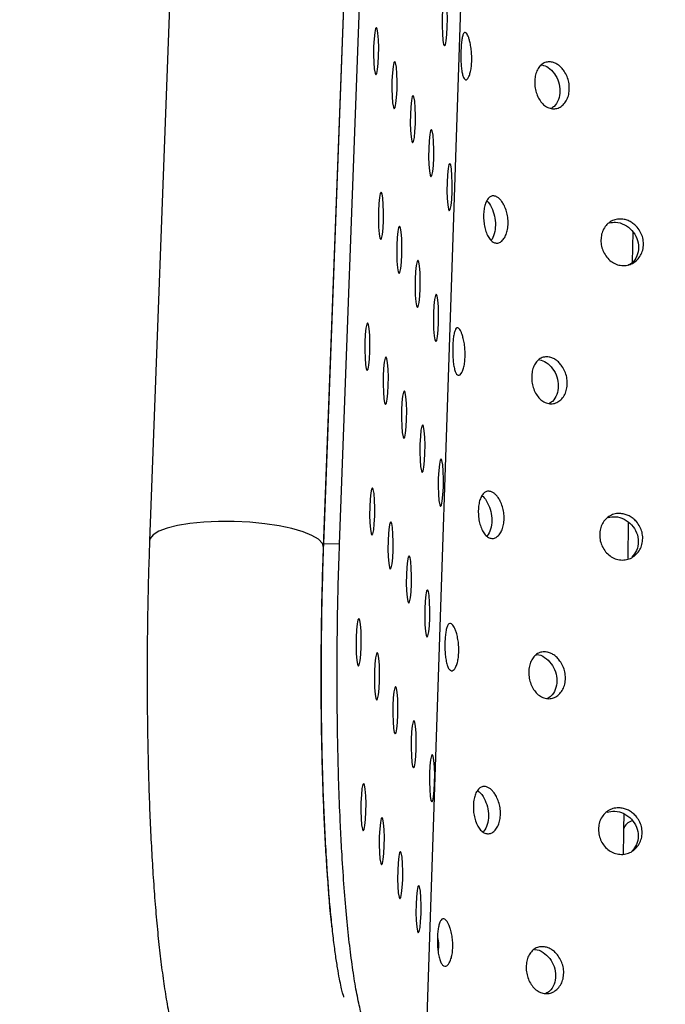
# Model space of a CAD drawing. Units: millimetres. Extents: x 0 to 297, y 8 to 189.
# Drawn here: x 63 to 69, y 116 to 126 of the extents above; entities that cross this region are included whole.
import ezdxf

# ---------------------------------------------------------------- set-up
doc = ezdxf.new("R2010")
doc.units = ezdxf.units.MM
doc.styles.add('SLDTEXTSTYLE2', font='TXT', dxfattribs={"width": 0.75})
doc.dimstyles.new('SLDDIMSTYLE1', dxfattribs={"dimtxt": 3.5, "dimasz": 3.302, "dimexe": 0, "dimexo": 0.0625, "dimgap": 0.875, "dimtad": 1, "dimlfac": 13, "dimrnd": 1e-09, "dimzin": 12, "dimdsep": 46, "dimtxsty": 'SLDTEXTSTYLE2', "dimsah": 1, "dimcen": 0.09, "dimadec": 0, "dimazin": 3, "dimtfac": 1, "dimtofl": 0, "dimtmove": 0, "dimatfit": 3, "dimfxl": 0, "dimfrac": 2, "dimtolj": 1, "dimtzin": 12, "dimarcsym": 0})

# ---------------------------------------------------------------- blocks, each defined once
blk = doc.blocks.new('_D_6')
at = {"color": 7, "linetype": 'Continuous', "lineweight": 0}
for p, q in [((76.1988, 164.7042), (53.4403, 164.7042)), ((54.4403, 110.2633), (54.4403, 164.7042)), ((63.5651, 110.2633), (53.4403, 110.2633))]:
    blk.add_line(p, q, dxfattribs=at)
at = {"color": 7, "linetype": 'Continuous', "lineweight": 18}
for points in [[(54.4403, 164.7042), (53.9323, 161.4022), (54.9483, 161.4022)], [(54.4403, 110.2633), (54.9483, 113.5653), (53.9323, 113.5653)]]:
    blk.add_solid(points, dxfattribs=at)
at = {"color": 7, "linetype": 'Continuous', "lineweight": 18, "insert": (49.9285, 133.9045), "char_height": 3.5, "attachment_point": 1, "rotation": 90, "style": 'SLDTEXTSTYLE2'}
blk.add_mtext('700', dxfattribs=at)

msp = doc.modelspace()

# ---------------------------------------------------------------- linework, layer by layer
at = {"color": 7, "linetype": 'Continuous', "lineweight": 25}
for p, q in [((66.1580596, 120.5961385), (66.6395172, 133.4856007)), ((66.3109826, 120.5949239), (66.7924402, 133.4843861)), ((64.9432818, 133.4446121), (64.4644897, 120.6265081)), ((66.155618, 120.5633397), (66.6344101, 133.3814437)), ((67.6596444, 130.9801345), (67.1178735, 114.7023391)), ((69.1620374, 123.629318), (69.1575005, 123.3339458)), ((69.1186554, 120.8049534), (69.1132585, 120.45359)), ((66.3109826, 120.5949239), (66.1580596, 120.5961385)), ((69.0751649, 117.9735259), (69.0728435, 117.8223947))]:
    msp.add_line(p, q, dxfattribs=at)
at = {"color": 7, "linetype": 'Continuous', "lineweight": 25, "flags": 128}
for points in [[(67.3098929, 125.7137851), (67.3090711, 125.6336618), (67.3112841, 125.5577656), (67.3162649, 125.4952506), (67.3234128, 125.4536571), (67.3318656, 125.4380019), (67.3406039, 125.4501732), (67.3485737, 125.488703), (67.3548136, 125.5489441), (67.358571, 125.6236304), (67.3593929, 125.7037536), (67.3571799, 125.7796499), (67.3521991, 125.8421649), (67.3450512, 125.8837583), (67.3365983, 125.8994135), (67.3278601, 125.8872422), (67.3198903, 125.8487124), (67.3136504, 125.7884714), (67.3098929, 125.7137851)], [(66.6426749, 125.4334683), (66.641853, 125.353345), (66.644066, 125.2774487), (66.6490468, 125.2149338), (66.6561947, 125.1733403), (66.6646476, 125.1576851), (66.6733859, 125.1698564), (66.6813556, 125.2083862), (66.6875955, 125.2686272), (66.691353, 125.3433135), (66.6921748, 125.4234368), (66.6899619, 125.4993331), (66.684981, 125.561848), (66.6778331, 125.6034415), (66.6693803, 125.6190967), (66.660642, 125.6069254), (66.6526723, 125.5683956), (66.6464323, 125.5081546), (66.6426749, 125.4334683)], [(66.8211613, 125.1029009), (66.8203394, 125.0227776), (66.8225524, 124.9468813), (66.8275332, 124.8843664), (66.8346811, 124.8427729), (66.843134, 124.8271177), (66.8518723, 124.839289), (66.859842, 124.8778188), (66.8660819, 124.9380598), (66.8698394, 125.0127461), (66.8706612, 125.0928694), (66.8684482, 125.1687657), (66.8634674, 125.2312806), (66.8563195, 125.2728741), (66.8478667, 125.2885293), (66.8391284, 125.276358), (66.8311587, 125.2378282), (66.8249187, 125.1775872), (66.8211613, 125.1029009)], [(66.9996477, 124.7723335), (66.9988258, 124.6922102), (67.0010388, 124.616314), (67.0060196, 124.553799), (67.0131675, 124.5122055), (67.0216204, 124.4965503), (67.0303586, 124.5087216), (67.0383284, 124.5472514), (67.0445683, 124.6074925), (67.0483258, 124.6821787), (67.0491476, 124.762302), (67.0469346, 124.8381983), (67.0419538, 124.9007133), (67.0348059, 124.9423067), (67.0263531, 124.9579619), (67.0176148, 124.9457906), (67.009645, 124.9072608), (67.0034051, 124.8470198), (66.9996477, 124.7723335)], [(67.1781341, 124.4417661), (67.1773122, 124.3616428), (67.1795252, 124.2857466), (67.184506, 124.2232316), (67.1916539, 124.1816381), (67.2001068, 124.1659829), (67.208845, 124.1781542), (67.2168148, 124.216684), (67.2230547, 124.2769251), (67.2268122, 124.3516114), (67.227634, 124.4317347), (67.225421, 124.5076309), (67.2204402, 124.5701459), (67.2132923, 124.6117394), (67.2048395, 124.6273946), (67.1961012, 124.6152232), (67.1881314, 124.5766934), (67.1818915, 124.5164524), (67.1781341, 124.4417661)], [(67.3566204, 124.1111987), (67.3557986, 124.0310754), (67.3580116, 123.9551792), (67.3629924, 123.8926642), (67.3701403, 123.8510707), (67.3785932, 123.8354155), (67.3873314, 123.8475868), (67.3953012, 123.8861166), (67.4015411, 123.9463577), (67.4052986, 124.021044), (67.4061204, 124.1011673), (67.4039074, 124.1770635), (67.3989266, 124.2395785), (67.3917787, 124.281172), (67.3833259, 124.2968272), (67.3745876, 124.2846558), (67.3666178, 124.246126), (67.3603779, 124.185885), (67.3566204, 124.1111987)], [(66.6894024, 123.8308819), (66.6885806, 123.7507586), (66.6907935, 123.6748624), (66.6957743, 123.6123474), (66.7029222, 123.5707539), (66.7113751, 123.5550987), (66.7201134, 123.56727), (66.7280831, 123.6057998), (66.734323, 123.6660409), (66.7380805, 123.7407271), (66.7389023, 123.8208504), (66.7366894, 123.8967467), (66.7317086, 123.9592617), (66.7245606, 124.0008551), (66.7161078, 124.0165103), (66.7073695, 124.004339), (66.6993998, 123.9658092), (66.6931599, 123.9055682), (66.6894024, 123.8308819)], [(66.8678888, 123.5003145), (66.8670669, 123.4201912), (66.8692799, 123.344295), (66.8742607, 123.28178), (66.8814086, 123.2401865), (66.8898615, 123.2245313), (66.8985998, 123.2367026), (66.9065695, 123.2752324), (66.9128094, 123.3354735), (66.9165669, 123.4101598), (66.9173887, 123.4902831), (66.9151758, 123.5661793), (66.9101949, 123.6286943), (66.903047, 123.6702877), (66.8945942, 123.685943), (66.8858559, 123.6737716), (66.8778862, 123.6352418), (66.8716462, 123.5750008), (66.8678888, 123.5003145)], [(67.0463752, 123.1697471), (67.0455533, 123.0896238), (67.0477663, 123.0137276), (67.0527471, 122.9512126), (67.059895, 122.9096191), (67.0683479, 122.8939639), (67.0770862, 122.9061352), (67.0850559, 122.944665), (67.0912958, 123.0049061), (67.0950533, 123.0795924), (67.0958751, 123.1597157), (67.0936621, 123.2356119), (67.0886813, 123.2981269), (67.0815334, 123.3397204), (67.0730806, 123.3553756), (67.0643423, 123.3432042), (67.0563726, 123.3046744), (67.0501326, 123.2444334), (67.0463752, 123.1697471)], [(67.2248616, 122.8391797), (67.2240397, 122.7590564), (67.2262527, 122.6831602), (67.2312335, 122.6206452), (67.2383814, 122.5790517), (67.2468343, 122.5633965), (67.2555725, 122.5755678), (67.2635423, 122.6140977), (67.2697822, 122.6743387), (67.2735397, 122.749025), (67.2743615, 122.8291483), (67.2721485, 122.9050445), (67.2671677, 122.9675595), (67.2600198, 123.009153), (67.251567, 123.0248082), (67.2428287, 123.0126369), (67.2348589, 122.9741071), (67.228619, 122.913866), (67.2248616, 122.8391797)], [(66.5576435, 122.5588629), (66.5568217, 122.4787396), (66.5590346, 122.4028434), (66.5640154, 122.3403284), (66.5711633, 122.2987349), (66.5796162, 122.2830797), (66.5883545, 122.295251), (66.5963242, 122.3337808), (66.6025641, 122.3940219), (66.6063216, 122.4687082), (66.6071434, 122.5488314), (66.6049305, 122.6247277), (66.5999497, 122.6872427), (66.5928018, 122.7288361), (66.5843489, 122.7444914), (66.5756106, 122.73232), (66.5676409, 122.6937902), (66.561401, 122.6335492), (66.5576435, 122.5588629)], [(66.7361299, 122.2282955), (66.7353081, 122.1481722), (66.737521, 122.072276), (66.7425018, 122.009761), (66.7496497, 121.9681675), (66.7581026, 121.9525123), (66.7668409, 121.9646836), (66.7748106, 122.0032134), (66.7810505, 122.0634545), (66.784808, 122.1381408), (66.7856298, 122.2182641), (66.7834169, 122.2941603), (66.7784361, 122.3566753), (66.7712882, 122.3982688), (66.7628353, 122.413924), (66.754097, 122.4017526), (66.7461273, 122.3632228), (66.7398874, 122.3029818), (66.7361299, 122.2282955)], [(66.9146163, 121.8977281), (66.9137945, 121.8176048), (66.9160074, 121.7417086), (66.9209882, 121.6791936), (66.9281361, 121.6376001), (66.936589, 121.6219449), (66.9453273, 121.6341162), (66.953297, 121.6726461), (66.9595369, 121.7328871), (66.9632944, 121.8075734), (66.9641162, 121.8876967), (66.9619033, 121.9635929), (66.9569225, 122.0261079), (66.9497745, 122.0677014), (66.9413217, 122.0833566), (66.9325834, 122.0711853), (66.9246137, 122.0326554), (66.9183738, 121.9724144), (66.9146163, 121.8977281)], [(67.0931027, 121.5671607), (67.0922808, 121.4870374), (67.0944938, 121.4111412), (67.0994746, 121.3486262), (67.1066225, 121.3070327), (67.1150754, 121.2913775), (67.1238137, 121.3035489), (67.1317834, 121.3420787), (67.1380233, 121.4023197), (67.1417808, 121.477006), (67.1426026, 121.5571293), (67.1403897, 121.6330255), (67.1354088, 121.6955405), (67.1282609, 121.737134), (67.1198081, 121.7527892), (67.1110698, 121.7406179), (67.1031001, 121.7020881), (67.0968601, 121.641847), (67.0931027, 121.5671607)], [(67.2715891, 121.2365933), (67.2707672, 121.1564701), (67.2729802, 121.0805738), (67.277961, 121.0180588), (67.2851089, 120.9764654), (67.2935618, 120.9608101), (67.3023001, 120.9729815), (67.3102698, 121.0115113), (67.3165097, 121.0717523), (67.3202672, 121.1464386), (67.321089, 121.2265619), (67.3188761, 121.3024581), (67.3138952, 121.3649731), (67.3067473, 121.4065666), (67.2982945, 121.4222218), (67.2895562, 121.4100505), (67.2815865, 121.3715207), (67.2753465, 121.3112796), (67.2715891, 121.2365933)], [(66.604371, 120.9562765), (66.6035492, 120.8761532), (66.6057621, 120.800257), (66.6107429, 120.737742), (66.6178908, 120.6961485), (66.6263437, 120.6804933), (66.635082, 120.6926646), (66.6430517, 120.7311945), (66.6492916, 120.7914355), (66.6530491, 120.8661218), (66.6538709, 120.9462451), (66.651658, 121.0221413), (66.6466772, 121.0846563), (66.6395293, 121.1262498), (66.6310764, 121.141905), (66.6223381, 121.1297337), (66.6143684, 121.0912038), (66.6081285, 121.0309628), (66.604371, 120.9562765)], [(66.1556164, 120.5632965), (66.144454, 120.6013758), (66.106548, 120.6407119), (66.0430421, 120.6785762), (65.9559773, 120.7137519), (65.848152, 120.7451084), (65.7230318, 120.7716379), (65.5846382, 120.7924876), (65.4374192, 120.8069874), (65.2861065, 120.8146713), (65.1355636, 120.8152924), (64.9906289, 120.8088307), (64.8559608, 120.7954938), (64.7358876, 120.7757104), (64.6342686, 120.7501164), (64.5543698, 120.7195344), (64.4987594, 120.6849473), (64.4692247, 120.6474668), (64.464492, 120.6265703)], [(66.7828574, 120.6257091), (66.7820356, 120.5455858), (66.7842485, 120.4696896), (66.7892293, 120.4071746), (66.7963772, 120.3655811), (66.8048301, 120.3499259), (66.8135684, 120.3620973), (66.8215381, 120.4006271), (66.827778, 120.4608681), (66.8315355, 120.5355544), (66.8323573, 120.6156777), (66.8301444, 120.6915739), (66.8251636, 120.7540889), (66.8180157, 120.7956824), (66.8095628, 120.8113376), (66.8008245, 120.7991663), (66.7928548, 120.7606365), (66.7866149, 120.7003954), (66.7828574, 120.6257091)], [(66.9613438, 120.2951417), (66.960522, 120.2150185), (66.9627349, 120.1391222), (66.9677157, 120.0766072), (66.9748636, 120.0350138), (66.9833165, 120.0193585), (66.9920548, 120.0315299), (67.0000245, 120.0700597), (67.0062644, 120.1303007), (67.0100219, 120.204987), (67.0108437, 120.2851103), (67.0086308, 120.3610065), (67.00365, 120.4235215), (66.9965021, 120.465115), (66.9880492, 120.4807702), (66.9793109, 120.4685989), (66.9713412, 120.4300691), (66.9651013, 120.369828), (66.9613438, 120.2951417)], [(67.1398302, 119.9645744), (67.1390084, 119.8844511), (67.1412213, 119.8085548), (67.1462021, 119.7460398), (67.15335, 119.7044464), (67.1618029, 119.6887912), (67.1705412, 119.7009625), (67.1785109, 119.7394923), (67.1847508, 119.7997333), (67.1885083, 119.8744196), (67.1893301, 119.9545429), (67.1871172, 120.0304391), (67.1821364, 120.0929541), (67.1749884, 120.1345476), (67.1665356, 120.1502028), (67.1577973, 120.1380315), (67.1498276, 120.0995017), (67.1435877, 120.0392607), (67.1398302, 119.9645744)], [(66.4726121, 119.6842575), (66.4717903, 119.6041342), (66.4740032, 119.528238), (66.478984, 119.465723), (66.486132, 119.4241295), (66.4945848, 119.4084743), (66.5033231, 119.4206457), (66.5112928, 119.4591755), (66.5175327, 119.5194165), (66.5212902, 119.5941028), (66.522112, 119.6742261), (66.5198991, 119.7501223), (66.5149183, 119.8126373), (66.5077704, 119.8542308), (66.4993175, 119.869886), (66.4905792, 119.8577147), (66.4826095, 119.8191849), (66.4763696, 119.7589438), (66.4726121, 119.6842575)], [(66.6510985, 119.3536901), (66.6502767, 119.2735668), (66.6524896, 119.1976706), (66.6574704, 119.1351556), (66.6646183, 119.0935622), (66.6730712, 119.0779069), (66.6818095, 119.0900783), (66.6897792, 119.1286081), (66.6960191, 119.1888491), (66.6997766, 119.2635354), (66.7005984, 119.3436587), (66.6983855, 119.4195549), (66.6934047, 119.4820699), (66.6862568, 119.5236634), (66.6778039, 119.5393186), (66.6690656, 119.5271473), (66.6610959, 119.4886175), (66.654856, 119.4283764), (66.6510985, 119.3536901)], [(66.8295849, 119.0231228), (66.8287631, 118.9429995), (66.830976, 118.8671032), (66.8359568, 118.8045882), (66.8431047, 118.7629948), (66.8515576, 118.7473396), (66.8602959, 118.7595109), (66.8682656, 118.7980407), (66.8745055, 118.8582817), (66.878263, 118.932968), (66.8790848, 119.0130913), (66.8768719, 119.0889875), (66.8718911, 119.1515025), (66.8647432, 119.193096), (66.8562903, 119.2087512), (66.847552, 119.1965799), (66.8395823, 119.1580501), (66.8333424, 119.0978091), (66.8295849, 119.0231228)], [(67.0080713, 118.6925554), (67.0072495, 118.6124321), (67.0094624, 118.5365358), (67.0144432, 118.4740209), (67.0215911, 118.4324274), (67.030044, 118.4167722), (67.0387823, 118.4289435), (67.046752, 118.4674733), (67.0529919, 118.5277143), (67.0567494, 118.6024006), (67.0575712, 118.6825239), (67.0553583, 118.7584202), (67.0503775, 118.8209351), (67.0432296, 118.8625286), (67.0347767, 118.8781838), (67.0260384, 118.8660125), (67.0180687, 118.8274827), (67.0118288, 118.7672417), (67.0080713, 118.6925554)], [(67.1865577, 118.361988), (67.1857359, 118.2818647), (67.1879488, 118.2059684), (67.1929296, 118.1434535), (67.2000775, 118.10186), (67.2085304, 118.0862048), (67.2172687, 118.0983761), (67.2252384, 118.1369059), (67.2314783, 118.1971469), (67.2352358, 118.2718332), (67.2360576, 118.3519565), (67.2338447, 118.4278528), (67.2288639, 118.4903677), (67.221716, 118.5319612), (67.2132631, 118.5476164), (67.2045248, 118.5354451), (67.1965551, 118.4969153), (67.1903152, 118.4366743), (67.1865577, 118.361988)], [(66.5193396, 118.0816712), (66.5185178, 118.0015479), (66.5207307, 117.9256516), (66.5257116, 117.8631366), (66.5328595, 117.8215432), (66.5413123, 117.805888), (66.5500506, 117.8180593), (66.5580203, 117.8565891), (66.5642603, 117.9168301), (66.5680177, 117.9915164), (66.5688395, 118.0716397), (66.5666266, 118.1475359), (66.5616458, 118.2100509), (66.5544979, 118.2516444), (66.546045, 118.2672996), (66.5373067, 118.2551283), (66.529337, 118.2165985), (66.5230971, 118.1563574), (66.5193396, 118.0816712)], [(66.697826, 117.7511038), (66.6970042, 117.6709805), (66.6992171, 117.5950842), (66.7041979, 117.5325693), (66.7113459, 117.4909758), (66.7197987, 117.4753206), (66.728537, 117.4874919), (66.7365067, 117.5260217), (66.7427466, 117.5862627), (66.7465041, 117.660949), (66.7473259, 117.7410723), (66.745113, 117.8169686), (66.7401322, 117.8794835), (66.7329843, 117.921077), (66.7245314, 117.9367322), (66.7157931, 117.9245609), (66.7078234, 117.8860311), (66.7015835, 117.8257901), (66.697826, 117.7511038)], [(66.8763124, 117.4205364), (66.8754906, 117.3404131), (66.8777035, 117.2645168), (66.8826843, 117.2020019), (66.8898322, 117.1604084), (66.8982851, 117.1447532), (66.9070234, 117.1569245), (66.9149931, 117.1954543), (66.921233, 117.2556953), (66.9249905, 117.3303816), (66.9258123, 117.4105049), (66.9235994, 117.4864012), (66.9186186, 117.5489161), (66.9114707, 117.5905096), (66.9030178, 117.6061648), (66.8942795, 117.5939935), (66.8863098, 117.5554637), (66.8800699, 117.4952227), (66.8763124, 117.4205364)], [(67.0547988, 117.089969), (67.053977, 117.0098457), (67.0561899, 116.9339495), (67.0611707, 116.8714345), (67.0683186, 116.829841), (67.0767715, 116.8141858), (67.0855098, 116.8263571), (67.0934795, 116.8648869), (67.0997194, 116.9251279), (67.1034769, 116.9998142), (67.1042987, 117.0799375), (67.1020858, 117.1558338), (67.097105, 117.2183488), (67.0899571, 117.2599422), (67.0815042, 117.2755974), (67.0727659, 117.2634261), (67.0647962, 117.2248963), (67.0585563, 117.1646553), (67.0547988, 117.089969)]]:
    msp.add_lwpolyline(points, dxfattribs=at)
at = {"color": 7, "linetype": 'Continuous', "lineweight": 25}
msp.add_arc((69.181978, 117.7925405), 0.1131462, 103.64525623, 164.69666699, dxfattribs=at)
for points, knots in [([(67.4911192, 125.3840496), (67.491674, 125.4038729), (67.4934259, 125.4419091), (67.4984397, 125.4924641), (67.505812, 125.5322722), (67.5152421, 125.5609294), (67.526949, 125.5737083), (67.5392178, 125.5694801), (67.551082, 125.5554976), (67.5617387, 125.5344444), (67.5718054, 125.505312), (67.5817745, 125.4656209), (67.5907749, 125.4160891), (67.5964358, 125.3568955), (67.5971734, 125.2968939), (67.5937246, 125.2394579), (67.5855186, 125.1888118), (67.5734256, 125.1489039), (67.5592254, 125.1201742), (67.5437144, 125.1073396), (67.5287245, 125.1118573), (67.5153999, 125.1302843), (67.5046249, 125.1644824), (67.4970295, 125.2111098), (67.4921318, 125.2651165), (67.4901398, 125.3244018), (67.4905634, 125.3641873), (67.4911192, 125.3840496)], [0, 0, 0, 0, 0.042304727, 0.082989987, 0.124929907, 0.167453641, 0.208053021, 0.249939163, 0.281810625, 0.3123934, 0.343045294, 0.375115342, 0.417107849, 0.457803101, 0.500079753, 0.542464188, 0.583165487, 0.625041197, 0.667517866, 0.708115897, 0.750040959, 0.792065342, 0.832656579, 0.875047723, 0.916917252, 0.957612088, 1, 1, 1, 1]), ([(68.2091168, 125.0882601), (68.2093174, 125.1080553), (68.2127294, 125.1462225), (68.2287587, 125.1976618), (68.2548183, 125.2390261), (68.2881665, 125.2697792), (68.328571, 125.28523), (68.3691303, 125.283818), (68.4065863, 125.2725392), (68.4391561, 125.2539141), (68.4691775, 125.227091), (68.4984408, 125.1897204), (68.5246278, 125.1423393), (68.5420673, 125.0846667), (68.5469312, 125.0252067), (68.54117, 124.9674665), (68.5229777, 124.9155237), (68.4937313, 124.87345), (68.4571541, 124.8420079), (68.4141492, 124.8260087), (68.3689014, 124.8272502), (68.3246488, 124.842546), (68.2843903, 124.8739533), (68.2516281, 124.9183431), (68.2264685, 124.9706429), (68.2115497, 125.0288826), (68.2089159, 125.068426), (68.2091168, 125.0882601)], [0, 0, 0, 0, 0.0423047271, 0.082989987, 0.124929907, 0.1674536414, 0.2080530214, 0.2499391629, 0.2818106254, 0.3123933998, 0.3430452945, 0.3751153422, 0.4171078486, 0.4578031011, 0.5000797528, 0.5424641879, 0.5831654866, 0.6250411969, 0.6675178664, 0.708115897, 0.7500409586, 0.7920653418, 0.8326565792, 0.8750477232, 0.9169172516, 0.957612088, 1, 1, 1, 1]), ([(68.2796095, 125.2549606), (68.3003098, 125.2483071), (68.3445139, 125.2340989), (68.4023473, 125.171626), (68.4448979, 125.0910475), (68.4577865, 124.9996843), (68.4435138, 124.9144518), (68.4087962, 124.854244), (68.3776346, 124.8365037), (68.3667974, 124.8303341)], [0, 0, 0, 0, 0.140412384, 0.299842104, 0.455310269, 0.609060027, 0.762923149, 0.917550664, 1, 1, 1, 1]), ([(67.7117732, 123.7908276), (67.7121274, 123.8106426), (67.7148192, 123.8487174), (67.726075, 123.8995363), (67.7440555, 123.9398212), (67.7670988, 123.9691426), (67.7951928, 123.9827996), (67.8236782, 123.9795315), (67.8502652, 123.9664984), (67.8735671, 123.9463166), (67.8951823, 123.9180285), (67.9163474, 123.8791992), (67.9353493, 123.8304784), (67.9478807, 123.771865), (67.9510282, 123.7120712), (67.9462287, 123.6545184), (67.9321952, 123.6033767), (67.9101134, 123.5626494), (67.882921, 123.5329092), (67.8515043, 123.5189202), (67.81908, 123.5222743), (67.788009, 123.5396245), (67.7603826, 123.5728967), (67.7384523, 123.6188086), (67.7220458, 123.6722882), (67.7127261, 123.7312597), (67.7114184, 123.7709737), (67.7117732, 123.7908276)], [0, 0, 0, 0, 0.042304727, 0.082989987, 0.124929907, 0.167453641, 0.208053021, 0.249939163, 0.281810625, 0.3123934, 0.343045294, 0.375115342, 0.417107849, 0.457803101, 0.500079753, 0.542464188, 0.583165487, 0.625041197, 0.667517866, 0.708115897, 0.750040959, 0.792065342, 0.832656579, 0.875047723, 0.916917252, 0.957612088, 1, 1, 1, 1]), ([(67.7425266, 123.9317327), (67.7434813, 123.9311165), (67.7608593, 123.9199003), (67.7898514, 123.8675487), (67.8210596, 123.7871204), (67.8300381, 123.6939571), (67.8180882, 123.6110758), (67.7985154, 123.560363), (67.7838509, 123.5481827), (67.7836569, 123.5480216)], [0, 0, 0, 0, 0.011754535, 0.213953475, 0.411128117, 0.606123365, 0.801262389, 0.997370865, 1, 1, 1, 1]), ([(68.8527823, 123.5496107), (68.852856, 123.569372), (68.8568638, 123.6076976), (68.8768313, 123.660196), (68.9095122, 123.7033855), (68.9512237, 123.736528), (69.0014952, 123.7549259), (69.0515869, 123.7565122), (69.0974993, 123.7480254), (69.1371891, 123.7318488), (69.1735895, 123.7073055), (69.2089271, 123.6721838), (69.2404355, 123.6268488), (69.2614716, 123.5706026), (69.2675863, 123.5116467), (69.2611249, 123.4536237), (69.2398908, 123.4004679), (69.2053539, 123.3563422), (69.1617544, 123.3222809), (69.1099421, 123.3031495), (69.054781, 123.3010493), (69.0001634, 123.3130404), (68.9498166, 123.3413966), (68.9082887, 123.3832558), (68.8759709, 123.4335665), (68.856439, 123.4905593), (68.8527084, 123.5298106), (68.8527823, 123.5496107)], [0, 0, 0, 0, 0.042304727, 0.082989987, 0.124929907, 0.167453641, 0.208053021, 0.249939163, 0.281810625, 0.3123934, 0.343045294, 0.375115342, 0.417107849, 0.457803101, 0.500079753, 0.542464188, 0.583165487, 0.625041197, 0.667517866, 0.708115897, 0.750040959, 0.792065342, 0.832656579, 0.875047723, 0.916917252, 0.957612088, 1, 1, 1, 1]), ([(68.936322, 123.7183803), (68.9559084, 123.7217685), (69.0032992, 123.7299665), (69.0829815, 123.7052349), (69.1558302, 123.6479586), (69.2069913, 123.5698213), (69.2227582, 123.4798788), (69.2064152, 123.3936897), (69.1651155, 123.3305489), (69.1270235, 123.3102518), (69.1133247, 123.3029524)], [0, 0, 0, 0, 0.099675294, 0.241171284, 0.381198424, 0.51774613, 0.652784558, 0.787922554, 0.923731917, 1, 1, 1, 1]), ([(67.4118053, 122.5100417), (67.4123378, 122.5298648), (67.4141938, 122.5679017), (67.4198989, 122.618462), (67.4284479, 122.6582821), (67.4393918, 122.6869602), (67.4529262, 122.6997723), (67.4670097, 122.6955864), (67.4805268, 122.6816505), (67.492607, 122.6606429), (67.5039769, 122.6315573), (67.5152124, 122.5919161), (67.525347, 122.542433), (67.5317885, 122.4832753), (67.5328002, 122.4232868), (67.5291978, 122.3658434), (67.5203294, 122.3151665), (67.5071031, 122.275209), (67.4914326, 122.2464203), (67.4741271, 122.2335222), (67.4571773, 122.2379807), (67.4418649, 122.2563588), (67.4292091, 122.2905203), (67.4200186, 122.3371241), (67.4138435, 122.3911167), (67.4110397, 122.4503954), (67.4112717, 122.4901795), (67.4118053, 122.5100417)], [0, 0, 0, 0, 0.042304727, 0.082989987, 0.124929907, 0.167453641, 0.208053021, 0.249939163, 0.281810625, 0.3123934, 0.343045294, 0.375115342, 0.417107849, 0.457803101, 0.500079753, 0.542464188, 0.583165487, 0.625041197, 0.667517866, 0.708115897, 0.750040959, 0.792065342, 0.832656579, 0.875047723, 0.916917252, 0.957612088, 1, 1, 1, 1]), ([(68.1791528, 122.2184143), (68.1793374, 122.2382064), (68.1828245, 122.2763879), (68.1993507, 122.327923), (68.226249, 122.369453), (68.2606622, 122.4004242), (68.302332, 122.4161454), (68.3441239, 122.4150104), (68.3826824, 122.4039909), (68.4161871, 122.3855944), (68.4470521, 122.3589849), (68.4771239, 122.3218258), (68.5040244, 122.2746378), (68.521949, 122.2171003), (68.5269823, 122.1576881), (68.5211262, 122.0999211), (68.5025231, 122.0478633), (68.4725661, 122.0055958), (68.4350529, 121.9739071), (68.3908844, 121.9576146), (68.3443396, 121.958545), (68.2987436, 121.973535), (68.2571889, 122.0046619), (68.2233086, 122.0488205), (68.1972413, 122.1009395), (68.1817399, 122.1590663), (68.1789679, 122.1985833), (68.1791528, 122.2184143)], [0, 0, 0, 0, 0.042304727, 0.082989987, 0.124929907, 0.167453641, 0.208053021, 0.249939163, 0.281810625, 0.3123934, 0.343045294, 0.375115342, 0.417107849, 0.457803101, 0.500079753, 0.542464188, 0.583165487, 0.625041197, 0.667517866, 0.708115897, 0.750040959, 0.792065342, 0.832656579, 0.875047723, 0.916917252, 0.957612088, 1, 1, 1, 1]), ([(68.2541804, 122.3872902), (68.2771383, 122.380359), (68.3243089, 122.3661179), (68.3852229, 122.3029465), (68.4289044, 122.2225873), (68.4421865, 122.1313687), (68.4276455, 122.0460171), (68.391816, 121.9852752), (68.3594498, 121.9671649), (68.3479593, 121.9607355)], [0, 0, 0, 0, 0.1491658814, 0.3064850809, 0.4598951675, 0.6116095946, 0.7634358857, 0.9160164508, 1, 1, 1, 1]), ([(67.6604918, 120.9181059), (67.6608261, 120.9379191), (67.663611, 120.9760021), (67.6754841, 121.0268767), (67.6945115, 121.0672591), (67.7188937, 121.0967113), (67.7485928, 121.1105343), (67.778659, 121.1074402), (67.8066747, 121.0945735), (67.8311988, 121.0745407), (67.8539261, 121.0463939), (67.8761659, 121.0077062), (67.8961243, 120.9591163), (67.9093108, 120.9005953), (67.9126877, 120.8408344), (67.9077596, 120.7832631), (67.8931708, 120.7320426), (67.8701344, 120.6911836), (67.841696, 120.661278), (67.8087467, 120.6470953), (67.774634, 120.6502481), (67.7418353, 120.6674051), (67.7125603, 120.7005041), (67.6892214, 120.7462765), (67.6716801, 120.7996492), (67.661636, 120.858555), (67.6601569, 120.8982538), (67.6604918, 120.9181059)], [0, 0, 0, 0, 0.042304727, 0.082989987, 0.124929907, 0.167453641, 0.208053021, 0.249939163, 0.281810625, 0.3123934, 0.343045294, 0.375115342, 0.417107849, 0.457803101, 0.500079753, 0.542464188, 0.583165487, 0.625041197, 0.667517866, 0.708115897, 0.750040959, 0.792065342, 0.832656579, 0.875047723, 0.916917252, 0.957612088, 1, 1, 1, 1]), ([(67.6948081, 121.063976), (67.6985681, 121.061837), (67.7197176, 121.0498052), (67.7528167, 120.9955467), (67.7855017, 120.9146094), (67.7949955, 120.8218323), (67.7827993, 120.7383677), (67.7608849, 120.6861131), (67.7437444, 120.6730073), (67.7419078, 120.671603)], [0, 0, 0, 0, 0.041524226, 0.233569496, 0.420842769, 0.606046089, 0.791385966, 0.977646612, 1, 1, 1, 1]), ([(68.8402477, 120.6846119), (68.8403112, 120.704369), (68.8443668, 120.7427143), (68.8646486, 120.7953439), (68.8978542, 120.838759), (68.9402214, 120.8721955), (68.9912557, 120.8909539), (69.0420715, 120.8929049), (69.0886152, 120.8847559), (69.1288283, 120.8688742), (69.1656903, 120.8446043), (69.2014609, 120.8097515), (69.2333421, 120.7646602), (69.2546266, 120.7085834), (69.2608271, 120.6496872), (69.2543177, 120.5916307), (69.2328741, 120.5383309), (69.1979679, 120.4939611), (69.1538696, 120.4595868), (69.1014186, 120.4400795), (69.0455233, 120.437576), (68.990122, 120.4491658), (68.9389985, 120.4771492), (68.8967856, 120.5186975), (68.8639019, 120.5687627), (68.8440024, 120.625601), (68.8401841, 120.664816), (68.8402477, 120.6846119)], [0, 0, 0, 0, 0.042304727, 0.082989987, 0.124929907, 0.167453641, 0.208053021, 0.249939163, 0.281810625, 0.3123934, 0.343045294, 0.375115342, 0.417107849, 0.457803101, 0.500079753, 0.542464188, 0.583165487, 0.625041197, 0.667517866, 0.708115897, 0.750040959, 0.792065342, 0.832656579, 0.875047723, 0.916917252, 0.957612088, 1, 1, 1, 1]), ([(68.9236259, 120.8529868), (68.9458887, 120.8570392), (68.996352, 120.8662247), (69.0795929, 120.8418028), (69.1533227, 120.7849886), (69.205218, 120.7070947), (69.2206579, 120.6179803), (69.2062981, 120.5300783), (69.1699146, 120.487548), (69.1519866, 120.4665912)], [0, 0, 0, 0, 0.119952521, 0.271898549, 0.422267247, 0.56889954, 0.71391109, 0.859029561, 1, 1, 1, 1]), ([(64.4644897, 120.6265081), (64.4625783, 120.5732488), (64.4570295, 120.4186346), (64.4498316, 120.1585578), (64.4438122, 119.8466983), (64.4405187, 119.5333966), (64.439923, 119.2205567), (64.4420412, 118.9099082), (64.4468641, 118.603201), (64.4543769, 118.3021247), (64.4645562, 118.0083079), (64.4773753, 117.7232937), (64.4928087, 117.4485119), (64.510842, 117.1852404), (64.5314873, 116.9345507), (64.5548121, 116.6972239), (64.580998, 116.473602), (64.6104502, 116.2633004), (64.6441356, 116.0645363), (64.6842869, 115.8723334), (64.7299754, 115.7034055), (64.7745953, 115.5750927), (64.8052488, 115.5063865), (64.814493, 115.4856668)], [0, 0, 0, 0, 0.025613135, 0.0743561293, 0.1230615296, 0.1717390239, 0.2204106639, 0.2690927258, 0.3178050316, 0.3665713236, 0.4154191356, 0.4643822647, 0.5135043349, 0.5628442952, 0.6124854217, 0.6625509584, 0.7132331726, 0.7648519472, 0.8179862375, 0.8738148966, 0.935184311, 0.980453481, 1, 1, 1, 1]), ([(66.3536604, 116.1887037), (66.3532581, 116.1897501), (66.352343, 116.1921299), (66.3436883, 116.2198522), (66.3310334, 116.2689438), (66.3147323, 116.3432809), (66.2961713, 116.4431779), (66.2762661, 116.5689788), (66.2559379, 116.7197492), (66.2359145, 116.8940184), (66.216779, 117.0899356), (66.1989779, 117.3055004), (66.1828532, 117.5386537), (66.1686666, 117.7873211), (66.1566187, 118.0494235), (66.1468634, 118.3228763), (66.1395158, 118.6055865), (66.1346595, 118.8954506), (66.1323489, 119.1903586), (66.1326166, 119.4881815), (66.1354555, 119.7868312), (66.1408938, 120.0840386), (66.1477884, 120.3433153), (66.1534151, 120.5014337), (66.155618, 120.5633397)], [0, 0, 0, 0, 0.02465688, 0.056081211, 0.091118685, 0.129648293, 0.171256597, 0.215382727, 0.261454089, 0.308974053, 0.357552474, 0.40689974, 0.45680667, 0.507123342, 0.557741725, 0.608582863, 0.659587826, 0.710711424, 0.761917815, 0.813177373, 0.864464369, 0.915753874, 0.967016268, 1, 1, 1, 1]), ([(66.2387394, 116.8626331), (66.2376073, 116.8720333), (66.2198589, 117.0194079), (66.1934545, 117.3764441), (66.1617303, 117.9234798), (66.1417679, 118.5250062), (66.1343898, 119.0522314), (66.1344312, 119.4838209), (66.1377925, 119.8350583), (66.1449341, 120.2086159), (66.1536689, 120.4665043), (66.1580596, 120.5961385)], [0, 0, 0, 0, 0.010743319, 0.168430946, 0.326097688, 0.483764032, 0.641430367, 0.722623057, 0.803815838, 0.901383026, 1, 1, 1, 1]), ([(66.5849027, 115.8424393), (66.5713874, 115.8713505), (66.5581368, 115.906472), (66.5386544, 115.9683773), (66.5322259, 115.9905525), (66.5195012, 116.038003), (66.5132067, 116.0632782), (66.4946267, 116.1433341), (66.4826083, 116.2024617), (66.4651334, 116.2997939), (66.4593931, 116.3337307), (66.4481508, 116.4041918), (66.4426459, 116.4407251), (66.4264784, 116.5542106), (66.4161557, 116.6350926), (66.3964697, 116.8070912), (66.3871754, 116.8975922), (66.369675, 117.0875197), (66.3614494, 117.1872394), (66.346245, 117.3938461), (66.3392552, 117.5007868), (66.3296909, 117.666664), (66.3266534, 117.7229378), (66.3209177, 117.8367466), (66.3182162, 117.8943293), (66.3106084, 118.0691019), (66.3061931, 118.188455), (66.2987193, 118.4320009), (66.2956809, 118.5554744), (66.2909912, 118.8057973), (66.2893394, 118.9329814), (66.2874644, 119.1882888), (66.2872342, 119.3165763), (66.287953, 119.5099613), (66.2883711, 119.5746312), (66.2895599, 119.7036516), (66.2903305, 119.768074), (66.2931697, 119.9610787), (66.2957733, 120.0896851), (66.3023508, 120.3441769), (66.306323, 120.4701774), (66.3109826, 120.5949239)], [0, 0, 0, 0, 0.00502261973, 0.00502261973, 0.00753392959, 0.00753392959, 0.01004523946, 0.01004523946, 0.01506785918, 0.01506785918, 0.01757916905, 0.01757916905, 0.02009047891, 0.02009047891, 0.02511309864, 0.02511309864, 0.03013571837, 0.03013571837, 0.03515833809, 0.03515833809, 0.04018095782, 0.04018095782, 0.04269226769, 0.04269226769, 0.04520357755, 0.04520357755, 0.05022619728, 0.05022619728, 0.05524881701, 0.05524881701, 0.06027143673, 0.06027143673, 0.06529405646, 0.06529405646, 0.06780536633, 0.06780536633, 0.07031667619, 0.07031667619, 0.07533929592, 0.07533929592, 0.08036191564, 0.08036191564, 0.08036191564, 0.08036191564]), ([(67.3356029, 119.6360682), (67.3361133, 119.655891), (67.3380726, 119.6939294), (67.3444645, 119.7445006), (67.3541822, 119.784342), (67.3666284, 119.813053), (67.3819754, 119.8259128), (67.3978574, 119.8217838), (67.4130112, 119.8079075), (67.4265002, 119.7869571), (67.4391593, 119.7579287), (67.4516468, 119.7183474), (67.4629019, 119.6689223), (67.4701145, 119.6098068), (67.4713968, 119.5498335), (67.4676427, 119.4923815), (67.4581202, 119.4416685), (67.4437742, 119.4016521), (67.4266503, 119.3727927), (67.4075697, 119.3598167), (67.3886796, 119.3642004), (67.3713978, 119.3825136), (67.3568768, 119.4166236), (67.3461035, 119.4631911), (67.33866, 119.5171596), (67.3350498, 119.5764251), (67.3350914, 119.6162064), (67.3356029, 119.6360682)], [0, 0, 0, 0, 0.042304727, 0.082989987, 0.124929907, 0.167453641, 0.208053021, 0.249939163, 0.281810625, 0.3123934, 0.343045294, 0.375115342, 0.417107849, 0.457803101, 0.500079753, 0.542464188, 0.583165487, 0.625041197, 0.667517866, 0.708115897, 0.750040959, 0.792065342, 0.832656579, 0.875047723, 0.916917252, 0.957612088, 1, 1, 1, 1]), ([(68.1513993, 119.3490091), (68.1515684, 119.368798), (68.155128, 119.4069945), (68.172134, 119.4586297), (68.1998411, 119.5003327), (68.2352804, 119.5315312), (68.2781673, 119.547534), (68.321143, 119.5466867), (68.3607585, 119.5359365), (68.3951583, 119.5177767), (68.4268296, 119.4913884), (68.4576734, 119.4544481), (68.485254, 119.4074597), (68.5036407, 119.3500616), (68.508835, 119.2906988), (68.5028888, 119.2329041), (68.4838946, 119.1807277), (68.4532605, 119.1382599), (68.4148538, 119.1063163), (68.3695728, 119.08972), (68.3217852, 119.0903276), (68.2748998, 119.1050001), (68.2320986, 119.1358351), (68.1971416, 119.1797527), (68.170199, 119.231683), (68.1541353, 119.2896919), (68.1512298, 119.3291813), (68.1513993, 119.3490091)], [0, 0, 0, 0, 0.042304727, 0.082989987, 0.124929907, 0.167453641, 0.208053021, 0.249939163, 0.281810625, 0.3123934, 0.343045294, 0.375115342, 0.417107849, 0.457803101, 0.500079753, 0.542464188, 0.583165487, 0.625041197, 0.667517866, 0.708115897, 0.750040959, 0.792065342, 0.832656579, 0.875047723, 0.916917252, 0.957612088, 1, 1, 1, 1]), ([(68.2307391, 119.5199055), (68.2308235, 119.5199109), (68.2549409, 119.5214592), (68.306701, 119.4945937), (68.3699396, 119.4358321), (68.4148658, 119.3544183), (68.428482, 119.2636784), (68.4136829, 119.1781433), (68.3770345, 119.1171507), (68.3438281, 119.0987979), (68.3320115, 119.092267)], [0, 0, 0, 0, 0.0005523576, 0.1578434654, 0.3135017572, 0.4652922069, 0.6154048991, 0.7656282742, 0.9165979601, 1, 1, 1, 1]), ([(67.6119745, 118.0456448), (67.6122893, 118.0654561), (67.6151655, 118.1035481), (67.6276441, 118.1544834), (67.6476978, 118.194972), (67.6733917, 118.2245661), (67.704662, 118.2385684), (67.7362738, 118.2356616), (67.7656851, 118.2229732), (67.7914021, 118.2030996), (67.8152141, 118.1751034), (67.8385011, 118.1365664), (67.8593909, 118.0881155), (67.8732149, 118.0296925), (67.8768149, 117.9699664), (67.8717618, 117.9123756), (67.8566326, 117.8610716), (67.8326671, 117.8200727), (67.8030144, 117.7899911), (67.7685704, 117.7756019), (67.7328091, 117.7785392), (67.6983215, 117.7954885), (67.6674331, 117.8284007), (67.6427146, 117.874022), (67.6240608, 117.9272784), (67.6133062, 117.9861125), (67.611659, 118.0257946), (67.6119745, 118.0456448)], [0, 0, 0, 0, 0.0423047271, 0.082989987, 0.124929907, 0.1674536414, 0.2080530214, 0.2499391629, 0.2818106254, 0.3123933998, 0.3430452945, 0.3751153422, 0.4171078486, 0.4578031011, 0.5000797528, 0.5424641879, 0.5831654866, 0.6250411969, 0.6675178664, 0.708115897, 0.7500409586, 0.7920653418, 0.8326565792, 0.8750477232, 0.9169172516, 0.957612088, 1, 1, 1, 1]), ([(67.6510195, 118.1952807), (67.6571933, 118.1921017), (67.6816744, 118.179496), (67.7184194, 118.1236906), (67.7525695, 118.0425508), (67.7625638, 117.9500549), (67.7501038, 117.8661543), (67.7259451, 117.812362), (67.7063792, 117.7983793), (67.7029068, 117.7958977)], [0, 0, 0, 0, 0.0622088276, 0.2466768894, 0.4265612357, 0.6044572993, 0.7824845314, 0.9613962041, 1, 1, 1, 1]), ([(68.8290908, 117.8202114), (68.8291448, 117.8399642), (68.8332449, 117.8783296), (68.8538193, 117.9310936), (68.8875123, 117.9747393), (68.9304869, 118.0084761), (68.9822248, 118.0276027), (69.0337053, 118.0299255), (69.0808254, 118.0221207), (69.121514, 118.0065392), (69.1587935, 117.9825477), (69.1949537, 117.9479683), (69.2271687, 117.9031246), (69.2486744, 117.8472198), (69.254951, 117.7883844), (69.2483991, 117.7302938), (69.226769, 117.6768478), (69.1915328, 117.6322298), (69.146986, 117.5975375), (69.0939571, 117.5776476), (69.037393, 117.5747332), (68.9812734, 117.5859138), (68.9294342, 117.6135168), (68.8865875, 117.6547475), (68.8531783, 117.7045617), (68.8329367, 117.761242), (68.8290366, 117.8004198), (68.8290908, 117.8202114)], [0, 0, 0, 0, 0.042304727, 0.082989987, 0.124929907, 0.167453641, 0.208053021, 0.249939163, 0.281810625, 0.3123934, 0.343045294, 0.375115342, 0.417107849, 0.457803101, 0.500079753, 0.542464188, 0.583165487, 0.625041197, 0.667517866, 0.708115897, 0.750040959, 0.792065342, 0.832656579, 0.875047723, 0.916917252, 0.957612088, 1, 1, 1, 1]), ([(68.9121324, 117.9881564), (68.9370742, 117.9929115), (68.9905824, 118.0031129), (69.0773046, 117.9790447), (69.151853, 117.9226711), (69.2043163, 117.8451922), (69.2197851, 117.7562874), (69.2063292, 117.6710672), (69.171744, 117.6303865), (69.1556703, 117.61148)], [0, 0, 0, 0, 0.132965333, 0.285254051, 0.435961883, 0.582924883, 0.728263484, 0.873709247, 1, 1, 1, 1]), ([(69.0728435, 117.8223947), (69.0720485, 117.7711034), (69.0707949, 117.6902277), (69.0689125, 117.6079995), (69.0682239, 117.5779204)], [0, 0, 0, 0, 0.634199285, 1, 1, 1, 1]), ([(67.2624899, 116.7621539), (67.2629785, 116.7819762), (67.2650404, 116.8200169), (67.2721136, 116.8706044), (67.2829903, 116.9104764), (67.2969258, 116.9392322), (67.3140683, 116.9521543), (67.3317303, 116.9480964), (67.3485031, 116.9342929), (67.3633845, 116.913411), (67.377317, 116.8844502), (67.3910407, 116.8449391), (67.4034015, 116.7955809), (67.4113744, 116.7365139), (67.4129236, 116.676558), (67.4090198, 116.6190963), (67.3988523, 116.5683417), (67.3834016, 116.5282575), (67.364843, 116.4993157), (67.3440089, 116.4862473), (67.3232002, 116.4905407), (67.3039695, 116.5087732), (67.2876013, 116.5428168), (67.2752592, 116.5893354), (67.266558, 116.6432696), (67.2621477, 116.7025156), (67.2620004, 116.7422926), (67.2624899, 116.7621539)], [0, 0, 0, 0, 0.042304727, 0.082989987, 0.124929907, 0.167453641, 0.208053021, 0.249939163, 0.281810625, 0.3123934, 0.343045294, 0.375115342, 0.417107849, 0.457803101, 0.500079753, 0.542464188, 0.583165487, 0.625041197, 0.667517866, 0.708115897, 0.750040959, 0.792065342, 0.832656579, 0.875047723, 0.916917252, 0.957612088, 1, 1, 1, 1]), ([(67.2631562, 116.7709894), (67.2643037, 116.7662118), (67.2719165, 116.7345166), (67.2743714, 116.6852148), (67.2700403, 116.6492775), (67.2689834, 116.6405071)], [0, 0, 0, 0, 0.118298868, 0.784823978, 1, 1, 1, 1]), ([(68.1257772, 116.4800638), (68.1259315, 116.4998493), (68.1295608, 116.5380614), (68.1470287, 116.5898009), (68.1755139, 116.631684), (68.211939, 116.6631189), (68.2559937, 116.679414), (68.3001028, 116.6788651), (68.3407287, 116.6683934), (68.3759826, 116.6504786), (68.4084222, 116.6243187), (68.4400004, 116.5876042), (68.4682271, 116.5408216), (68.4870521, 116.4835672), (68.4923991, 116.4242551), (68.4863673, 116.3664319), (68.4670023, 116.3141333), (68.4357251, 116.2714591), (68.3964688, 116.2392524), (68.3501275, 116.2223423), (68.3011531, 116.2226161), (68.2530336, 116.2369595), (68.2090372, 116.2674916), (68.1730459, 116.3111587), (68.1452615, 116.3628927), (68.1286566, 116.4207786), (68.1256226, 116.4602393), (68.1257772, 116.4800638)], [0, 0, 0, 0, 0.042304727, 0.082989987, 0.124929907, 0.167453641, 0.208053021, 0.249939163, 0.281810625, 0.3123934, 0.343045294, 0.375115342, 0.417107849, 0.457803101, 0.500079753, 0.542464188, 0.583165487, 0.625041197, 0.667517866, 0.708115897, 0.750040959, 0.792065342, 0.832656579, 0.875047723, 0.916917252, 0.957612088, 1, 1, 1, 1]), ([(68.2062329, 116.6507328), (68.2089068, 116.6509691), (68.236192, 116.65338), (68.2918413, 116.6269184), (68.3566691, 116.5680762), (68.4026179, 116.4871391), (68.4165928, 116.3964807), (68.4015365, 116.3108694), (68.3641339, 116.2496153), (68.3301521, 116.2310262), (68.3180488, 116.2244053)], [0, 0, 0, 0, 0.016809681, 0.171524244, 0.324632737, 0.473936747, 0.621590481, 0.769353086, 0.917849777, 1, 1, 1, 1])]:
    msp.add_open_spline(points, degree=3, knots=knots, dxfattribs=at)

# ---------------------------------------------------------------- dimensions: what is measured, and where the dimension line sits
at = {"color": 7, "linetype": 'Continuous', "lineweight": 18}
dim = msp.add_linear_dim(base=(54.4402682, 164.7042284), p1=(64.5650832, 110.2633083), p2=(77.1987887, 164.7042284), angle=90, text='700', dimstyle='SLDDIMSTYLE1', dxfattribs=at)
dim.commit()
dim.dimension.update_dxf_attribs({"geometry": '_D_6', "text_midpoint": (54.4402682, 137.7836641), "dimtype": 160})

doc.saveas('drawing.dxf')
